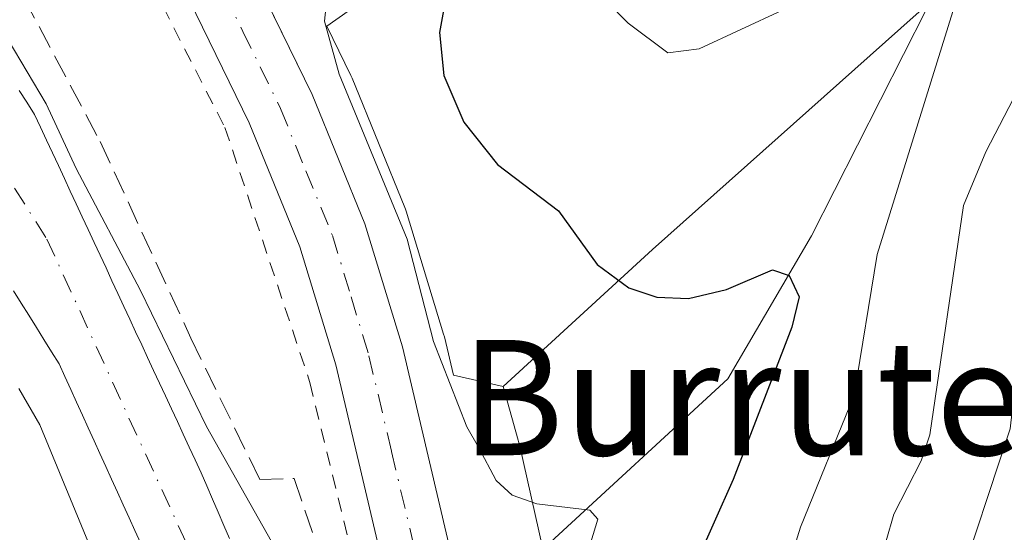
# Model space of a CAD drawing. Units: metres. Extents: x 664994 to 668453, y 4748920 to 4751316.
# Drawn here: x 668216 to 668284, y 4750896 to 4750931 of the extents above; entities that cross this region are included whole.
import ezdxf
from ezdxf.enums import TextEntityAlignment as Align

# ---------------------------------------------------------------- set-up
doc = ezdxf.new("R2010")
doc.units = ezdxf.units.M
doc.header["$MEASUREMENT"] = 0
for name, pattern in [('DGN Style 2', [1.648017, 0.98881, -0.659207]), ('DGN Style 3', [2.307223, 1.648017, -0.659207]), ('DGN Style 4', [2.638475, 1.318413, -0.659207, 0.001648, -0.659207])]:
    doc.linetypes.add(name, pattern=pattern)
for name, color, linetype, lineweight in [('Alambrada', 7, 'DGN Style 2', 0), ('Arbolado forestal CxS', 92, 'Continuous', 0), ('Carretera de calzada única Cxs', 7, 'Continuous', 13), ('Carretera de calzada única eje', 7, 'DGN Style 4', 0), ('Corriente natural Cxs', 4, 'Continuous', 13), ('Corriente natural eje', 4, 'DGN Style 4', 0), ('Corriente natural lineal', 142, 'Continuous', 13), ('Curva de nivel maestra', 30, 'Continuous', 30), ('Curva de nivel normal', 30, 'Continuous', 0), ('Núcleo urbano CxS', 7, 'Continuous', 0), ('Obra de contención lineal', 1, 'DGN Style 3', 13), ('Suelo desnudo CxS', 253, 'Continuous', 0), ('Texto cartográfico', 7, 'Continuous', 0)]:
    doc.layers.add(name, color=color, linetype=linetype, lineweight=lineweight)
doc.styles.add('Style-Arial', font='txt')

# ---------------------------------------------------------------- blocks, each defined once
blk = doc.blocks.new('*U9')
at = {"layer": 'Arbolado forestal CxS', "color": 92, "linetype": 'Continuous', "lineweight": 0}
blk.add_polyline3d([(668283.7899, 4750936.5757, 858.5709), (668259.9417, 4750915.2859, 851.1691), (668249.5655, 4750905.7757, 846.2938), (668246.1077, 4750906.5583, 845.1288), (668245.4799, 4750909.2189, 845.2723), (668245.4303, 4750909.4029, 845.273), (668242.8303, 4750917.9529, 845.5561), (668242.7791, 4750918.1061, 845.5863), (668242.7371, 4750918.2151, 845.6039), (668239.0671, 4750927.1951, 845.4593), (668238.9869, 4750927.3745, 845.4141), (668237.3119, 4750930.8107, 844.0441), (668244.7267, 4750936.0569, 847.5)], dxfattribs=at)

msp = doc.modelspace()

# ---------------------------------------------------------------- linework, layer by layer
at = {"layer": 'Alambrada', "color": 7, "linetype": 'DGN Style 2', "lineweight": 0}
msp.add_polyline3d([(668214.2801, 4750953.5901, 845.0152), (668219.1701, 4750945.3701, 844.9625), (668230.2301, 4750923.7701, 843.611), (668236.1401, 4750906.0401, 842.9779), (668241.3501, 4750884.7501, 842.4999)], dxfattribs=at)
at = {"layer": 'Arbolado forestal CxS', "color": 92, "linetype": 'Continuous', "lineweight": 0}
for points in [[(668201.6997, 4750994.2645, 846.0321), (668204.0951, 4750991.9481, 846.1495), (668206.4659, 4750989.6559, 846.6307), (668209.3049, 4750986.8707, 847.3303), (668222.0227, 4750974.3939, 849.124), (668233.7579, 4750960.8933, 845.9201), (668236.0507, 4750958.5435, 846.3073), (668245.4969, 4750948.8631, 852.0965), (668248.7251, 4750938.8857, 850.8454), (668244.7267, 4750936.0569, 847.5), (668237.3119, 4750930.8107, 844.0441), (668238.9869, 4750927.3745, 845.4141), (668239.0671, 4750927.1951, 845.4593), (668242.7371, 4750918.2151, 845.6039), (668242.7791, 4750918.1061, 845.5863), (668242.8303, 4750917.9529, 845.5561), (668245.4303, 4750909.4029, 845.273), (668245.4799, 4750909.2189, 845.2723), (668246.1077, 4750906.5583, 845.1288), (668249.5655, 4750905.7757, 846.2938)], [(668385.0721, 4750993.3309, 900.7196), (668335.1801, 4750974.3517, 876.164), (668310.0091, 4750958.6113, 870.1029), (668296.3751, 4750947.0685, 862.8477), (668283.7899, 4750936.5757, 858.5709), (668259.9417, 4750915.2859, 851.1691), (668249.5655, 4750905.7757, 846.2938)], [(668264.2927, 4750824.2603, 848.0161), (668261.8639, 4750844.4889, 852.5465), (668261.8525, 4750844.5793, 852.5792), (668261.8071, 4750844.8809, 852.675), (668256.5975, 4750875.4107, 849.8181), (668256.5577, 4750875.6255, 849.7809), (668256.5167, 4750875.8191, 849.742), (668250.7161, 4750901.6297, 846.0042), (668250.6383, 4750901.9461, 846.0238), (668250.6139, 4750902.0349, 846.0282), (668249.5655, 4750905.7757, 846.2938), (668259.9417, 4750915.2859, 851.1691), (668283.7899, 4750936.5757, 858.5709)], [(668215.5501, 4750912.4101, 840.6578), (668216.0801, 4750911.5601, 840.6237), (668216.6001, 4750910.7201, 840.5645), (668217.1301, 4750909.8801, 840.4749), (668217.6601, 4750909.0401, 840.4056), (668218.1801, 4750908.1901, 840.4119), (668218.7101, 4750907.3501, 840.3774), (668219.1201, 4750906.4601, 840.3544), (668219.5201, 4750905.5701, 840.3211), (668219.9301, 4750904.6801, 840.2732), (668220.3301, 4750903.7801, 840.2155), (668220.7401, 4750902.8901, 840.1426), (668221.1401, 4750902.0001, 840.0743), (668221.5501, 4750901.1101, 840.0109), (668221.9501, 4750900.2201, 839.949), (668222.3601, 4750899.3301, 839.8833), (668222.7701, 4750898.4401, 839.8668), (668223.1701, 4750897.5401, 839.8635), (668223.5801, 4750896.6501, 839.9114), (668223.9801, 4750895.7601, 839.942), (668224.3901, 4750894.8701, 839.9487)], [(668215.5501, 4750912.4101, 840.6578), (668216.0801, 4750911.5601, 840.6237), (668216.6001, 4750910.7201, 840.5645), (668217.1301, 4750909.8801, 840.4749), (668217.6601, 4750909.0401, 840.4056), (668218.1801, 4750908.1901, 840.4119), (668218.7101, 4750907.3501, 840.3774), (668219.1201, 4750906.4601, 840.3544), (668219.5201, 4750905.5701, 840.3211), (668219.9301, 4750904.6801, 840.2732), (668220.3301, 4750903.7801, 840.2155), (668220.7401, 4750902.8901, 840.1426), (668221.1401, 4750902.0001, 840.0743), (668221.5501, 4750901.1101, 840.0109), (668221.9501, 4750900.2201, 839.949), (668222.3601, 4750899.3301, 839.8833), (668222.7701, 4750898.4401, 839.8668), (668223.1701, 4750897.5401, 839.8635), (668223.5801, 4750896.6501, 839.9114), (668223.9801, 4750895.7601, 839.942), (668224.3901, 4750894.8701, 839.9487)], [(668249.5655, 4750905.7757, 846.2938), (668250.6139, 4750902.0349, 846.0282), (668250.6383, 4750901.9461, 846.0238), (668250.7161, 4750901.6297, 846.0042), (668256.5167, 4750875.8191, 849.742), (668256.5577, 4750875.6255, 849.7809), (668256.5975, 4750875.4107, 849.8181), (668261.8071, 4750844.8809, 852.675), (668261.8525, 4750844.5793, 852.5792), (668261.8639, 4750844.4889, 852.5465), (668264.2927, 4750824.2603, 848.0161), (668264.3327, 4750823.8297, 847.9817), (668264.3497, 4750823.3063, 847.8963), (668264.3483, 4750823.1529, 847.8627), (668264.0681, 4750808.5721, 846.1834), (668264.0525, 4750808.2023, 846.1909), (668264.0011, 4750807.6815, 846.1695), (668263.9843, 4750807.5615, 846.1591), (668261.5041, 4750790.7017, 848.4197), (668261.4357, 4750790.3051, 848.6911), (668261.3167, 4750789.7953, 848.9859), (668261.1647, 4750789.2945, 849.209), (668261.0443, 4750788.9633, 849.3164), (668260.9897, 4750788.8233, 849.3533)]]:
    msp.add_polyline3d(points, dxfattribs=at)
at = {"layer": 'Carretera de calzada única Cxs', "color": 7, "linetype": 'Continuous', "lineweight": 13}
for points in [[(668240.8485, 4750768.0624, 839.8507), (668246.0601, 4750781.9601, 840.0416), (668250.2701, 4750794.6801, 841.3226), (668253.6001, 4750806.9101, 842.642), (668254.3701, 4750811.3801, 843.147), (668254.7001, 4750815.6201, 842.9796), (668254.2701, 4750822.8401, 842.0857), (668252.9001, 4750832.4501, 841.6217), (668249.5901, 4750850.0001, 842.1099), (668246.4101, 4750867.1801, 842.0699), (668243.3801, 4750882.3201, 842.4302), (668241.0201, 4750894.2001, 843.2027), (668237.9301, 4750907.2801, 843.2379), (668235.4401, 4750915.4701, 843.515), (668231.9101, 4750924.1001, 843.4355), (668226.8101, 4750934.5601, 844.1966), (668212.5901, 4750959.6801, 844.194)], [(668231.0601, 4750936.7901, 843.6418), (668236.2901, 4750926.0601, 844.652), (668239.9601, 4750917.0801, 846.0634), (668242.5601, 4750908.5301, 846.4646), (668245.7001, 4750895.2201, 845.9773), (668247.9901, 4750883.7101, 845.6864), (668251.1301, 4750868.0801, 849.1596), (668254.3001, 4750850.8801, 849.1096), (668257.6301, 4750833.2301, 844.0329), (668259.0401, 4750823.3201, 848.1003)], [(668254.2701, 4750822.8401, 842.0857), (668252.9001, 4750832.4501, 841.6217), (668249.5901, 4750850.0001, 842.1099), (668246.4101, 4750867.1801, 842.0699), (668243.3801, 4750882.3201, 842.4302), (668241.0201, 4750894.2001, 843.2027), (668237.9301, 4750907.2801, 843.2379), (668235.4401, 4750915.4701, 843.515), (668231.9101, 4750924.1001, 843.4355), (668226.8101, 4750934.5601, 844.1966)], [(668233.0683, 4750932.6701, 843.8182), (668236.2901, 4750926.0601, 844.652), (668239.9601, 4750917.0801, 846.0634), (668242.5601, 4750908.5301, 846.4646), (668245.7001, 4750895.2201, 845.9773), (668247.9901, 4750883.7101, 845.6864), (668251.1301, 4750868.0801, 849.1596), (668254.3001, 4750850.8801, 849.1096), (668257.6301, 4750833.2301, 844.0329), (668259.0401, 4750823.3201, 848.1003), (668259.5001, 4750815.5801, 849.8773), (668259.1301, 4750810.7901, 850.5445), (668258.2901, 4750805.8701, 851.4179), (668254.8601, 4750793.3001, 847.7739), (668250.5901, 4750780.3701, 845.6608), (668245.1301, 4750765.8201, 841.9084), (668242.4901, 4750758.5601, 841.4079)]]:
    msp.add_polyline3d(points, dxfattribs=at)
at = {"layer": 'Carretera de calzada única eje', "color": 7, "linetype": 'DGN Style 4', "lineweight": 0}
msp.add_polyline3d([(668228.9301, 4750935.6701, 843.8185), (668231.4801, 4750930.4401, 843.6466), (668234.1001, 4750925.0801, 843.8693), (668235.8601, 4750920.7601, 843.9601), (668237.7001, 4750916.2701, 843.9462), (668239.0001, 4750912.0001, 844.8604), (668240.2401, 4750907.9001, 844.7357), (668241.8101, 4750901.2501, 843.4247), (668243.3601, 4750894.7101, 843.7618), (668244.5001, 4750888.9501, 845.042), (668245.6801, 4750883.0101, 843.565), (668247.2501, 4750875.2001, 842.572), (668248.7601, 4750867.6301, 844.8885), (668250.3501, 4750859.0301, 845.0778), (668251.9501, 4750850.4401, 843.3818), (668253.6001, 4750841.6601, 842.7104), (668255.2601, 4750832.8401, 842.6675), (668255.9501, 4750828.0301, 843.3628)], dxfattribs=at)
at = {"layer": 'Corriente natural Cxs', "color": 4, "linetype": 'Continuous', "lineweight": 13}
for points in [[(668215.9301, 4750926.3501, 840.744), (668216.4701, 4750925.5201, 840.7148), (668217.0101, 4750924.6801, 840.645), (668217.4201, 4750923.7901, 840.5137), (668217.8401, 4750922.9001, 840.5214), (668218.2501, 4750922.0101, 840.6136), (668218.6601, 4750921.1201, 840.7114), (668219.0801, 4750920.2301, 840.7783), (668219.4901, 4750919.3401, 840.805), (668219.9001, 4750918.4601, 840.7983), (668220.3201, 4750917.5701, 840.7578), (668220.7301, 4750916.6801, 840.7629), (668221.1401, 4750915.7901, 840.7356), (668221.5601, 4750914.9001, 840.67), (668221.9701, 4750914.0101, 840.5621), (668222.3801, 4750913.1201, 840.4143), (668222.7901, 4750912.2301, 840.3604), (668223.2101, 4750911.3401, 840.3936), (668223.6201, 4750910.4501, 840.3971), (668224.0301, 4750909.5601, 840.375), (668224.4501, 4750908.6701, 840.3299), (668224.8601, 4750907.7801, 840.2561), (668225.2701, 4750906.8901, 840.2174), (668225.6901, 4750906.0001, 840.177), (668226.1001, 4750905.1201, 840.1042), (668226.5101, 4750904.2301, 839.9978), (668226.9301, 4750903.3401, 839.8598), (668227.3401, 4750902.4501, 839.6964), (668227.7501, 4750901.5601, 839.7258), (668228.1701, 4750900.6701, 839.7888), (668228.5801, 4750899.7801, 839.8187), (668228.9701, 4750898.8601, 839.8103), (668229.3701, 4750897.9501, 839.776), (668229.7601, 4750897.0301, 839.741), (668230.1601, 4750896.1101, 839.7126), (668230.5501, 4750895.2001, 839.6596)], [(668215.9301, 4750926.3501, 840.744), (668216.4701, 4750925.5201, 840.7148), (668217.0101, 4750924.6801, 840.645), (668217.4201, 4750923.7901, 840.5137), (668217.8401, 4750922.9001, 840.5214), (668218.2501, 4750922.0101, 840.6136), (668218.6601, 4750921.1201, 840.7114), (668219.0801, 4750920.2301, 840.7783), (668219.4901, 4750919.3401, 840.805), (668219.9001, 4750918.4601, 840.7983), (668220.3201, 4750917.5701, 840.7578), (668220.7301, 4750916.6801, 840.7629), (668221.1401, 4750915.7901, 840.7356), (668221.5601, 4750914.9001, 840.67), (668221.9701, 4750914.0101, 840.5621), (668222.3801, 4750913.1201, 840.4143), (668222.7901, 4750912.2301, 840.3604), (668223.2101, 4750911.3401, 840.3936), (668223.6201, 4750910.4501, 840.3971), (668224.0301, 4750909.5601, 840.375), (668224.4501, 4750908.6701, 840.3299), (668224.8601, 4750907.7801, 840.2561), (668225.2701, 4750906.8901, 840.2174), (668225.6901, 4750906.0001, 840.177), (668226.1001, 4750905.1201, 840.1042), (668226.5101, 4750904.2301, 839.9978), (668226.9301, 4750903.3401, 839.8598), (668227.3401, 4750902.4501, 839.6964), (668227.7501, 4750901.5601, 839.7258), (668228.1701, 4750900.6701, 839.7888), (668228.5801, 4750899.7801, 839.8187), (668228.9701, 4750898.8601, 839.8103), (668229.3701, 4750897.9501, 839.776), (668229.7601, 4750897.0301, 839.741), (668230.1601, 4750896.1101, 839.7126), (668230.5501, 4750895.2001, 839.6596)], [(668224.3901, 4750894.8701, 839.9487), (668223.9801, 4750895.7601, 839.942), (668223.5801, 4750896.6501, 839.9114), (668223.1701, 4750897.5401, 839.8635), (668222.7701, 4750898.4401, 839.8668), (668222.3601, 4750899.3301, 839.8833), (668221.9501, 4750900.2201, 839.949), (668221.5501, 4750901.1101, 840.0109), (668221.1401, 4750902.0001, 840.0743), (668220.7401, 4750902.8901, 840.1426), (668220.3301, 4750903.7801, 840.2155), (668219.9301, 4750904.6801, 840.2732), (668219.5201, 4750905.5701, 840.3211), (668219.1201, 4750906.4601, 840.3544), (668218.7101, 4750907.3501, 840.3774), (668218.1801, 4750908.1901, 840.4119), (668217.6601, 4750909.0401, 840.4056), (668217.1301, 4750909.8801, 840.4749), (668216.6001, 4750910.7201, 840.5645), (668216.0801, 4750911.5601, 840.6237), (668215.5501, 4750912.4101, 840.6578)], [(668224.3901, 4750894.8701, 839.9487), (668223.9801, 4750895.7601, 839.942), (668223.5801, 4750896.6501, 839.9114), (668223.1701, 4750897.5401, 839.8635), (668222.7701, 4750898.4401, 839.8668), (668222.3601, 4750899.3301, 839.8833), (668221.9501, 4750900.2201, 839.949), (668221.5501, 4750901.1101, 840.0109), (668221.1401, 4750902.0001, 840.0743), (668220.7401, 4750902.8901, 840.1426), (668220.3301, 4750903.7801, 840.2155), (668219.9301, 4750904.6801, 840.2732), (668219.5201, 4750905.5701, 840.3211), (668219.1201, 4750906.4601, 840.3544), (668218.7101, 4750907.3501, 840.3774), (668218.1801, 4750908.1901, 840.4119), (668217.6601, 4750909.0401, 840.4056), (668217.1301, 4750909.8801, 840.4749), (668216.6001, 4750910.7201, 840.5645), (668216.0801, 4750911.5601, 840.6237), (668215.5501, 4750912.4101, 840.6578)]]:
    msp.add_polyline3d(points, dxfattribs=at)
at = {"layer": 'Corriente natural eje', "color": 4, "linetype": 'DGN Style 4', "lineweight": 0}
msp.add_polyline3d([(668092.9029, 4751041.9504, 844.0098), (668104.5901, 4751048.2201, 843.4769), (668120.8901, 4751055.0401, 843.5407), (668135.8501, 4751055.8001, 842.8635), (668147.2501, 4751053.3501, 842.8694), (668156.8001, 4751046.2801, 843.0269), (668165.7701, 4751030.9901, 842.3414), (668170.8901, 4751015.1401, 841.7424), (668173.3701, 4750998.5301, 841.4814), (668173.6401, 4750983.5601, 841.6967), (668176.7701, 4750971.0601, 841.9601), (668192.5301, 4750954.4401, 840.8533), (668202.4501, 4750940.3701, 840.3825), (668217.8601, 4750916.0201, 839.9882), (668231.0901, 4750887.1901, 839.4248), (668235.4801, 4750876.9801, 839.107)], dxfattribs=at)
at = {"layer": 'Corriente natural lineal', "color": 142, "linetype": 'Continuous', "lineweight": 13}
msp.add_polyline3d([(668403.3225, 4751024.0017, 904.6203), (668399.7001, 4751022.4201, 902.5791), (668392.4301, 4751019.9901, 899.0424), (668382.2501, 4751014.9001, 894.085), (668373.7701, 4751006.6601, 889.0669), (668362.6101, 4750994.3001, 883.3371), (668352.9201, 4750984.3601, 880.1593), (668330.1301, 4750969.8201, 875.4807), (668320.9201, 4750961.5701, 876.7228), (668312.4401, 4750958.4201, 870.6755), (668308.1401, 4750956.5501, 869.1115), (668302.9801, 4750954.3001, 866.111), (668289.6501, 4750944.8501, 861.0304), (668278.9901, 4750932.0001, 855.8686), (668270.9901, 4750916.2501, 852.7622), (668265.1701, 4750906.3101, 850.9341), (668252.5601, 4750894.6701, 845.5957), (668250.3801, 4750886.4301, 844.0318), (668248.6098, 4750885.452, 843.1996)], dxfattribs=at)
at = {"layer": 'Curva de nivel maestra', "color": 30, "linetype": 'Continuous', "lineweight": 30, "elevation": 850, "flags": 128}
msp.add_lwpolyline([(668245.51, 4750932.4101), (668245.13, 4750930.3801), (668245.45, 4750927.3801), (668246.84, 4750924.1301), (668249.17, 4750921.1901), (668253.41, 4750917.9801), (668256.1, 4750914.2601), (668258.29, 4750912.6201), (668260.25, 4750911.9701), (668262.44, 4750911.8901), (668265.09, 4750912.5201), (668268.29, 4750913.8701), (668269.44, 4750913.4801), (668270.13, 4750912.0101), (668269.63, 4750909.9001), (668265.55, 4750899.3201), (668262.9, 4750893.3701)], dxfattribs=at)
at = {"layer": 'Curva de nivel normal', "color": 30, "linetype": 'Continuous', "lineweight": 0, "flags": 128}
for points, elevation in [([(668253.68, 4750935.68), (668258.26, 4750931.02), (668261, 4750928.97), (668263.18, 4750929.23), (668268.98, 4750931.92)], 855), ([(668278.15, 4750828.87), (668276.83, 4750831.94), (668276.23, 4750834.33), (668276.29, 4750835.78), (668277.26, 4750838.63), (668279.83, 4750851.34), (668279.44, 4750854.53), (668279.21, 4750862.2), (668279.78, 4750872.3), (668279.44, 4750882.2), (668279.96, 4750887.21), (668280.92, 4750891.1), (668284.8, 4750902.83), (668286.16, 4750914.88), (668286.78, 4750917.76), (668287.6, 4750919.53), (668291.78, 4750926.11), (668294.32, 4750933.61)], 865), ([(668261.84, 4750821.52), (668260.46, 4750832.77), (668255.96, 4750852.09), (668255.5, 4750856.2), (668252.96, 4750869.52), (668251.62, 4750879.53), (668251.6139, 4750880.8204), (668251.61, 4750881.66), (668256.15, 4750896.55), (668255.58, 4750897.18), (668251.9, 4750897.61), (668250.19, 4750898.23), (668249.07, 4750899.25), (668247.86, 4750901.56), (668247.04, 4750902.96), (668244.73, 4750908.89), (668242.9, 4750916.01), (668238.18, 4750927.47), (668237.15, 4750931.15), (668237.28, 4750932.48)], 845), ([(668289.35, 4750933.05), (668285.98, 4750927.61), (668283.09, 4750922.07), (668281.56, 4750918.35), (668279.21, 4750902.42), (668278.61, 4750900.6), (668276.71, 4750896.9), (668275.12, 4750891.34), (668273.97, 4750885), (668270.86, 4750877.71), (668271.99, 4750869.38), (668272.02, 4750865.77), (668271.59, 4750862.24), (668270.93, 4750860.23), (668269.77, 4750858.21), (668266.37, 4750854.21), (668266.12, 4750853.26), (668266.31, 4750852.09), (668268.2, 4750846.78), (668272.32, 4750832.24), (668274.94, 4750824.84)], 860), ([(668280.92, 4750932.2), (668275.55, 4750914.95), (668273.95, 4750905.18), (668270.22, 4750896), (668263.65, 4750874.77), (668261.9, 4750870.14), (668260.99, 4750865.54), (668259.8813, 4750862.7829), (668259.86, 4750862.73), (668260.37, 4750858.62), (668260.78, 4750849.97), (668265.15, 4750840.08), (668266.1705, 4750838.3879), (668267.11, 4750836.83), (668269.99, 4750824.08)], 855), ([(668215.1693, 4750929.8533), (668217.8143, 4750925.4212), (668219.8873, 4750920.9176), (668224.36, 4750912.44), (668228.95, 4750903), (668234.38, 4750893.4), (668237.09, 4750885.93), (668239.31, 4750882.26), (668239.68, 4750878.9), (668243.37, 4750868.73), (668245.18, 4750859.44), (668248.17, 4750849.36), (668249.22, 4750842.99), (668250.53, 4750837.94), (668252.22, 4750830.27)], 840), ([(668228.4752, 4750864.1966), (668229.25, 4750868.5), (668227.26, 4750874), (668227.09, 4750877.55), (668226.4, 4750880.85), (668223.17, 4750889.08), (668217.37, 4750903.12), (668215.92, 4750905.64)], 840)]:
    msp.add_lwpolyline(points, dxfattribs=dict(at, elevation=elevation))
at = {"layer": 'Núcleo urbano CxS', "color": 7, "linetype": 'Continuous', "lineweight": 0}
for points in [[(668201.6997, 4750994.2645, 846.0321), (668204.0951, 4750991.9481, 846.1495), (668206.4659, 4750989.6559, 846.6307), (668209.3049, 4750986.8707, 847.3303), (668222.0227, 4750974.3939, 849.124), (668233.7579, 4750960.8933, 845.9201), (668236.0507, 4750958.5435, 846.3073), (668245.4969, 4750948.8631, 852.0965), (668248.7251, 4750938.8857, 850.8454), (668244.7267, 4750936.0569, 847.5), (668237.3119, 4750930.8107, 844.0441), (668238.9869, 4750927.3745, 845.4141), (668239.0671, 4750927.1951, 845.4593), (668242.7371, 4750918.2151, 845.6039), (668242.7791, 4750918.1061, 845.5863), (668242.8303, 4750917.9529, 845.5561), (668245.4303, 4750909.4029, 845.273), (668245.4799, 4750909.2189, 845.2723), (668246.1077, 4750906.5583, 845.1288), (668249.5655, 4750905.7757, 846.2938)], [(668244.7267, 4750936.0569, 847.5), (668237.3119, 4750930.8107, 844.0441), (668238.9869, 4750927.3745, 845.4141), (668239.0671, 4750927.1951, 845.4593), (668242.7371, 4750918.2151, 845.6039), (668242.7791, 4750918.1061, 845.5863), (668242.8303, 4750917.9529, 845.5561), (668245.4303, 4750909.4029, 845.273), (668245.4799, 4750909.2189, 845.2723), (668246.1077, 4750906.5583, 845.1288), (668249.5655, 4750905.7757, 846.2938), (668250.6139, 4750902.0349, 846.0282), (668250.6383, 4750901.9461, 846.0238), (668250.7161, 4750901.6297, 846.0042), (668256.5167, 4750875.8191, 849.742), (668256.5577, 4750875.6255, 849.7809), (668256.5975, 4750875.4107, 849.8181), (668261.8071, 4750844.8809, 852.675), (668261.8525, 4750844.5793, 852.5792), (668261.8639, 4750844.4889, 852.5465), (668264.2927, 4750824.2603, 848.0161)], [(668230.5501, 4750895.2001, 839.6596), (668230.1601, 4750896.1101, 839.7126), (668229.7601, 4750897.0301, 839.741), (668229.3701, 4750897.9501, 839.776), (668228.9701, 4750898.8601, 839.8103), (668228.5801, 4750899.7801, 839.8187), (668228.1701, 4750900.6701, 839.7888), (668227.7501, 4750901.5601, 839.7258), (668227.3401, 4750902.4501, 839.6964), (668226.9301, 4750903.3401, 839.8598), (668226.5101, 4750904.2301, 839.9978), (668226.1001, 4750905.1201, 840.1042), (668225.6901, 4750906.0001, 840.177), (668225.2701, 4750906.8901, 840.2174), (668224.8601, 4750907.7801, 840.2561), (668224.4501, 4750908.6701, 840.3299), (668224.0301, 4750909.5601, 840.375), (668223.6201, 4750910.4501, 840.3971), (668223.2101, 4750911.3401, 840.3936), (668222.7901, 4750912.2301, 840.3604), (668222.3801, 4750913.1201, 840.4143), (668221.9701, 4750914.0101, 840.5621), (668221.5601, 4750914.9001, 840.67), (668221.1401, 4750915.7901, 840.7356), (668220.7301, 4750916.6801, 840.7629), (668220.3201, 4750917.5701, 840.7578), (668219.9001, 4750918.4601, 840.7983), (668219.4901, 4750919.3401, 840.805), (668219.0801, 4750920.2301, 840.7783), (668218.6601, 4750921.1201, 840.7114), (668218.2501, 4750922.0101, 840.6136), (668217.8401, 4750922.9001, 840.5214), (668217.4201, 4750923.7901, 840.5137), (668217.0101, 4750924.6801, 840.645), (668216.4701, 4750925.5201, 840.7148), (668215.9301, 4750926.3501, 840.744)], [(668215.9301, 4750926.3501, 840.744), (668216.4701, 4750925.5201, 840.7148), (668217.0101, 4750924.6801, 840.645), (668217.4201, 4750923.7901, 840.5137), (668217.8401, 4750922.9001, 840.5214), (668218.2501, 4750922.0101, 840.6136), (668218.6601, 4750921.1201, 840.7114), (668219.0801, 4750920.2301, 840.7783), (668219.4901, 4750919.3401, 840.805), (668219.9001, 4750918.4601, 840.7983), (668220.3201, 4750917.5701, 840.7578), (668220.7301, 4750916.6801, 840.7629), (668221.1401, 4750915.7901, 840.7356), (668221.5601, 4750914.9001, 840.67), (668221.9701, 4750914.0101, 840.5621), (668222.3801, 4750913.1201, 840.4143), (668222.7901, 4750912.2301, 840.3604), (668223.2101, 4750911.3401, 840.3936), (668223.6201, 4750910.4501, 840.3971), (668224.0301, 4750909.5601, 840.375), (668224.4501, 4750908.6701, 840.3299), (668224.8601, 4750907.7801, 840.2561), (668225.2701, 4750906.8901, 840.2174), (668225.6901, 4750906.0001, 840.177), (668226.1001, 4750905.1201, 840.1042), (668226.5101, 4750904.2301, 839.9978), (668226.9301, 4750903.3401, 839.8598), (668227.3401, 4750902.4501, 839.6964), (668227.7501, 4750901.5601, 839.7258), (668228.1701, 4750900.6701, 839.7888), (668228.5801, 4750899.7801, 839.8187), (668228.9701, 4750898.8601, 839.8103), (668229.3701, 4750897.9501, 839.776), (668229.7601, 4750897.0301, 839.741), (668230.1601, 4750896.1101, 839.7126), (668230.5501, 4750895.2001, 839.6596)], [(668249.5655, 4750905.7757, 846.2938), (668250.6139, 4750902.0349, 846.0282), (668250.6383, 4750901.9461, 846.0238), (668250.7161, 4750901.6297, 846.0042), (668256.5167, 4750875.8191, 849.742), (668256.5577, 4750875.6255, 849.7809), (668256.5975, 4750875.4107, 849.8181), (668261.8071, 4750844.8809, 852.675), (668261.8525, 4750844.5793, 852.5792), (668261.8639, 4750844.4889, 852.5465), (668264.2927, 4750824.2603, 848.0161), (668264.3327, 4750823.8297, 847.9817), (668264.3497, 4750823.3063, 847.8963), (668264.3483, 4750823.1529, 847.8627), (668264.0681, 4750808.5721, 846.1834), (668264.0525, 4750808.2023, 846.1909), (668264.0011, 4750807.6815, 846.1695), (668263.9843, 4750807.5615, 846.1591), (668261.5041, 4750790.7017, 848.4197), (668261.4357, 4750790.3051, 848.6911), (668261.3167, 4750789.7953, 848.9859), (668261.1647, 4750789.2945, 849.209), (668261.0443, 4750788.9633, 849.3164), (668260.9897, 4750788.8233, 849.3533)]]:
    msp.add_polyline3d(points, dxfattribs=at)
at = {"layer": 'Obra de contención lineal', "color": 1, "linetype": 'DGN Style 3', "lineweight": 13}
msp.add_polyline3d([(668207.1001, 4750948.8501, 847.771), (668214.0701, 4750936.9001, 846.6552), (668221.5701, 4750922.7901, 844.7607), (668227.8701, 4750909.1301, 842.3505), (668232.6401, 4750899.3201, 842.6915), (668235.0501, 4750899.3701, 842.9314), (668239.8901, 4750884.9701, 842.6863), (668241.3501, 4750884.7501, 842.4999), (668241.9501, 4750881.6701, 842.0418), (668252.8201, 4750825.5501, 841.3205), (668253.7301, 4750814.9301, 842.073), (668252.2101, 4750806.2201, 840.8182), (668248.3701, 4750791.9001, 840.5732), (668240.7601, 4750771.7201, 839.3941), (668239.3701, 4750768.3101, 839.3113)], dxfattribs=at)
at = {"layer": 'Suelo desnudo CxS', "color": 253, "linetype": 'Continuous', "lineweight": 0}
for points in [[(668215.9301, 4750926.3501, 840.744), (668216.4701, 4750925.5201, 840.7148), (668217.0101, 4750924.6801, 840.645), (668217.4201, 4750923.7901, 840.5137), (668217.8401, 4750922.9001, 840.5214), (668218.2501, 4750922.0101, 840.6136), (668218.6601, 4750921.1201, 840.7114), (668219.0801, 4750920.2301, 840.7783), (668219.4901, 4750919.3401, 840.805), (668219.9001, 4750918.4601, 840.7983), (668220.3201, 4750917.5701, 840.7578), (668220.7301, 4750916.6801, 840.7629), (668221.1401, 4750915.7901, 840.7356), (668221.5601, 4750914.9001, 840.67), (668221.9701, 4750914.0101, 840.5621), (668222.3801, 4750913.1201, 840.4143), (668222.7901, 4750912.2301, 840.3604), (668223.2101, 4750911.3401, 840.3936), (668223.6201, 4750910.4501, 840.3971), (668224.0301, 4750909.5601, 840.375), (668224.4501, 4750908.6701, 840.3299), (668224.8601, 4750907.7801, 840.2561), (668225.2701, 4750906.8901, 840.2174), (668225.6901, 4750906.0001, 840.177), (668226.1001, 4750905.1201, 840.1042), (668226.5101, 4750904.2301, 839.9978), (668226.9301, 4750903.3401, 839.8598), (668227.3401, 4750902.4501, 839.6964), (668227.7501, 4750901.5601, 839.7258), (668228.1701, 4750900.6701, 839.7888), (668228.5801, 4750899.7801, 839.8187), (668228.9701, 4750898.8601, 839.8103), (668229.3701, 4750897.9501, 839.776), (668229.7601, 4750897.0301, 839.741), (668230.1601, 4750896.1101, 839.7126), (668230.5501, 4750895.2001, 839.6596)], [(668215.9301, 4750926.3501, 840.744), (668216.4701, 4750925.5201, 840.7148), (668217.0101, 4750924.6801, 840.645), (668217.4201, 4750923.7901, 840.5137), (668217.8401, 4750922.9001, 840.5214), (668218.2501, 4750922.0101, 840.6136), (668218.6601, 4750921.1201, 840.7114), (668219.0801, 4750920.2301, 840.7783), (668219.4901, 4750919.3401, 840.805), (668219.9001, 4750918.4601, 840.7983), (668220.3201, 4750917.5701, 840.7578), (668220.7301, 4750916.6801, 840.7629), (668221.1401, 4750915.7901, 840.7356), (668221.5601, 4750914.9001, 840.67), (668221.9701, 4750914.0101, 840.5621), (668222.3801, 4750913.1201, 840.4143), (668222.7901, 4750912.2301, 840.3604), (668223.2101, 4750911.3401, 840.3936), (668223.6201, 4750910.4501, 840.3971), (668224.0301, 4750909.5601, 840.375), (668224.4501, 4750908.6701, 840.3299), (668224.8601, 4750907.7801, 840.2561), (668225.2701, 4750906.8901, 840.2174), (668225.6901, 4750906.0001, 840.177), (668226.1001, 4750905.1201, 840.1042), (668226.5101, 4750904.2301, 839.9978), (668226.9301, 4750903.3401, 839.8598), (668227.3401, 4750902.4501, 839.6964), (668227.7501, 4750901.5601, 839.7258), (668228.1701, 4750900.6701, 839.7888), (668228.5801, 4750899.7801, 839.8187), (668228.9701, 4750898.8601, 839.8103), (668229.3701, 4750897.9501, 839.776), (668229.7601, 4750897.0301, 839.741), (668230.1601, 4750896.1101, 839.7126), (668230.5501, 4750895.2001, 839.6596)], [(668224.3901, 4750894.8701, 839.9487), (668223.9801, 4750895.7601, 839.942), (668223.5801, 4750896.6501, 839.9114), (668223.1701, 4750897.5401, 839.8635), (668222.7701, 4750898.4401, 839.8668), (668222.3601, 4750899.3301, 839.8833), (668221.9501, 4750900.2201, 839.949), (668221.5501, 4750901.1101, 840.0109), (668221.1401, 4750902.0001, 840.0743), (668220.7401, 4750902.8901, 840.1426), (668220.3301, 4750903.7801, 840.2155), (668219.9301, 4750904.6801, 840.2732), (668219.5201, 4750905.5701, 840.3211), (668219.1201, 4750906.4601, 840.3544), (668218.7101, 4750907.3501, 840.3774), (668218.1801, 4750908.1901, 840.4119), (668217.6601, 4750909.0401, 840.4056), (668217.1301, 4750909.8801, 840.4749), (668216.6001, 4750910.7201, 840.5645), (668216.0801, 4750911.5601, 840.6237), (668215.5501, 4750912.4101, 840.6578)], [(668215.5501, 4750912.4101, 840.6578), (668216.0801, 4750911.5601, 840.6237), (668216.6001, 4750910.7201, 840.5645), (668217.1301, 4750909.8801, 840.4749), (668217.6601, 4750909.0401, 840.4056), (668218.1801, 4750908.1901, 840.4119), (668218.7101, 4750907.3501, 840.3774), (668219.1201, 4750906.4601, 840.3544), (668219.5201, 4750905.5701, 840.3211), (668219.9301, 4750904.6801, 840.2732), (668220.3301, 4750903.7801, 840.2155), (668220.7401, 4750902.8901, 840.1426), (668221.1401, 4750902.0001, 840.0743), (668221.5501, 4750901.1101, 840.0109), (668221.9501, 4750900.2201, 839.949), (668222.3601, 4750899.3301, 839.8833), (668222.7701, 4750898.4401, 839.8668), (668223.1701, 4750897.5401, 839.8635), (668223.5801, 4750896.6501, 839.9114), (668223.9801, 4750895.7601, 839.942), (668224.3901, 4750894.8701, 839.9487)]]:
    msp.add_polyline3d(points, dxfattribs=at)

# ---------------------------------------------------------------- block references
at = {"layer": 'Arbolado forestal CxS', "color": 92, "linetype": 'Continuous', "lineweight": 0}
msp.add_blockref('*U9', (0, 0), dxfattribs=at)

# ---------------------------------------------------------------- texts
at = {"layer": 'Texto cartográfico', "color": 7, "linetype": 'Continuous', "lineweight": 0, "style": 'Style-Arial'}
msp.add_text('Burrutea', height=8, dxfattribs=at).set_placement((668269.2105, 4750905.0002), align=Align.MIDDLE_CENTER)

doc.saveas('drawing.dxf')
